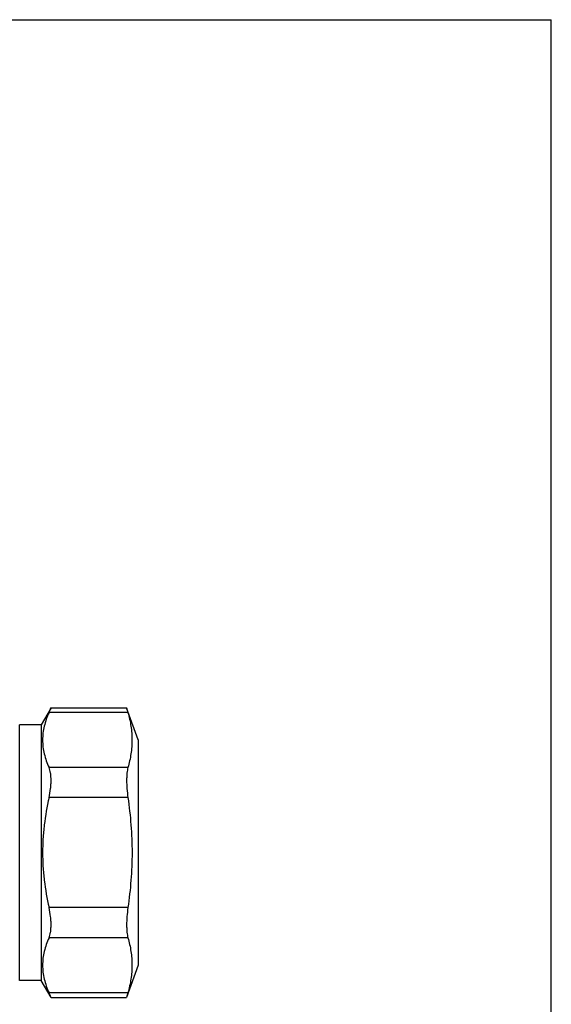
# Model space of a CAD drawing. Units: millimetres. Extents: x 0 to 297, y 0 to 210.
# Drawn here: x 236 to 297, y 96 to 210 of the extents above; entities that cross this region are included whole.
import ezdxf

# ---------------------------------------------------------------- set-up
doc = ezdxf.new("R2010")
doc.units = ezdxf.units.MM
doc.header["$LTSCALE"] = 16.335
doc.layers.get('0').update_dxf_attribs({"linetype": 'CONTINUOUS'})

msp = doc.modelspace()

# ---------------------------------------------------------------- linework, layer by layer
at = {"color": 7, "linetype": 'Continuous'}
for p, q in [((0, 210), (297, 210)), ((297, 0), (297, 210)), ((239.23, 130.61), (238.1, 128.66)), ((248.1, 130.08), (238.99, 130.08)), ((239.23, 130.61), (247.95, 130.61)), ((249.3, 126.91), (247.95, 130.61)), ((247.95, 130.61), (248.1, 130.08)), ((238.1, 128.66), (235.6, 128.66)), ((235.6, 99.16), (235.6, 128.66)), ((238.1, 128.66), (238.1, 99.16)), ((249.3, 126.91), (249.3, 100.91)), ((248.1, 123.72), (238.99, 123.72)), ((248.1, 120.26), (238.99, 120.26)), ((248.1, 107.56), (238.99, 107.56)), ((248.1, 104.09), (238.99, 104.09)), ((249.3, 100.91), (247.95, 97.21)), ((238.1, 99.16), (235.6, 99.16)), ((239.23, 97.21), (238.1, 99.16)), ((248.1, 97.74), (238.99, 97.74)), ((248.1, 97.74), (247.95, 97.21)), ((239.23, 97.21), (247.95, 97.21))]:
    msp.add_line(p, q, dxfattribs=at)
for centre, radius, start, end in [((181.27, 156.06), 63.29, 335.7661, 336.297), ((181.51, 71.87), 63.03, 23.7019, 24.235)]:
    msp.add_arc(centre, radius, start, end, dxfattribs=at)
for points, knots in [([(238.99, 130.08), (238.76, 129.57), (238.48, 128.78), (238.28, 127.71), (238.23, 126.9), (238.28, 126.09), (238.48, 125.02), (238.76, 124.23), (238.99, 123.72)], [0, 0, 0, 0, 0.254405, 0.377864, 0.5, 0.622136, 0.745595, 1, 1, 1, 1]), ([(248.1, 130.08), (248.25, 129.56), (248.43, 128.77), (248.55, 127.7), (248.58, 126.9), (248.55, 126.1), (248.43, 125.04), (248.25, 124.24), (248.1, 123.72)], [0, 0, 0, 0, 0.251836, 0.376185, 0.5, 0.623815, 0.748164, 1, 1, 1, 1]), ([(238.99, 120.26), (239.07, 120.6), (239.16, 121.11), (239.22, 121.78), (239.23, 122.25), (239.22, 122.69), (239.18, 123.08), (239.1, 123.42), (239.03, 123.63), (238.99, 123.72)], [0, 0, 0, 0, 0.297443, 0.43988, 0.574736, 0.699689, 0.812874, 0.913118, 1, 1, 1, 1]), ([(248.1, 123.72), (248.08, 123.63), (248.03, 123.42), (247.99, 123.08), (247.96, 122.68), (247.95, 122.08), (247.98, 121.27), (248.06, 120.6), (248.1, 120.26)], [0, 0, 0, 0, 0.085136, 0.185, 0.298404, 0.423739, 0.7017, 1, 1, 1, 1]), ([(238.99, 120.26), (238.76, 119.22), (238.47, 117.64), (238.28, 115.51), (238.23, 113.91), (238.28, 112.31), (238.47, 110.18), (238.76, 108.6), (238.99, 107.56)], [0, 0, 0, 0, 0.24996, 0.37498, 0.5, 0.62502, 0.75004, 1, 1, 1, 1]), ([(248.1, 120.26), (248.25, 119.21), (248.49, 117.1), (248.62, 113.91), (248.49, 110.72), (248.25, 108.61), (248.1, 107.56)], [0, 0, 0, 0, 0.250005, 0.5, 0.749995, 1, 1, 1, 1]), ([(238.99, 104.09), (239.03, 104.19), (239.1, 104.4), (239.18, 104.74), (239.22, 105.13), (239.23, 105.57), (239.22, 106.04), (239.16, 106.71), (239.07, 107.22), (238.99, 107.56)], [0, 0, 0, 0, 0.086882, 0.187126, 0.300311, 0.425264, 0.56012, 0.702557, 1, 1, 1, 1]), ([(248.1, 107.56), (248.06, 107.22), (247.98, 106.55), (247.95, 105.74), (247.96, 105.14), (247.99, 104.74), (248.03, 104.4), (248.08, 104.19), (248.1, 104.09)], [0, 0, 0, 0, 0.2983, 0.576261, 0.701596, 0.815, 0.914864, 1, 1, 1, 1]), ([(238.99, 104.09), (238.76, 103.59), (238.48, 102.8), (238.28, 101.72), (238.23, 100.92), (238.28, 100.11), (238.48, 99.04), (238.76, 98.25), (238.99, 97.74)], [0, 0, 0, 0, 0.254405, 0.377864, 0.5, 0.622136, 0.745595, 1, 1, 1, 1]), ([(248.1, 104.09), (248.25, 103.58), (248.43, 102.78), (248.55, 101.72), (248.58, 100.92), (248.55, 100.12), (248.43, 99.05), (248.25, 98.26), (248.1, 97.74)], [0, 0, 0, 0, 0.251836, 0.376185, 0.5, 0.623815, 0.748164, 1, 1, 1, 1])]:
    msp.add_open_spline(points, degree=3, knots=knots, dxfattribs=at)

doc.saveas('drawing.dxf')
